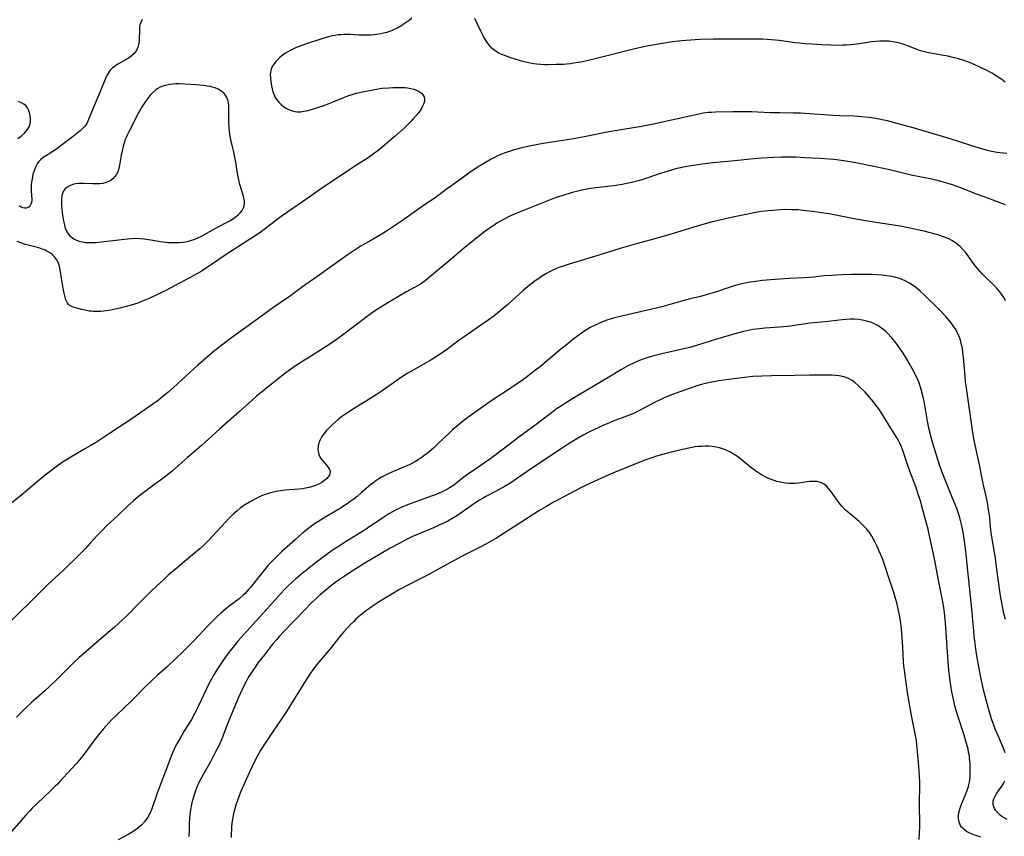
# Model space of a CAD drawing. Units: inches. Extents: x 2033131 to 2038162, y 242414 to 247869.
# Drawn here: x 2034520 to 2034718, y 243694 to 243858 of the extents above; entities that cross this region are included whole.
import ezdxf

# ---------------------------------------------------------------- set-up
doc = ezdxf.new("R2010")
doc.units = ezdxf.units.IN
doc.header["$MEASUREMENT"] = 0
doc.layers.add('c_30_T12S_R18E', color=235, linetype='Continuous')

msp = doc.modelspace()

# ---------------------------------------------------------------- linework, layer by layer
at = {"layer": 'c_30_T12S_R18E'}
for points in [[(2034598.39, 243858.35, 984), (2034597.85, 243857.92, 984), (2034597.1, 243857.36, 984), (2034596.29, 243856.83, 984), (2034595.44, 243856.36, 984), (2034594.88, 243856.09, 984), (2034594.3, 243855.85, 984), (2034593.84, 243855.67, 984), (2034593.37, 243855.52, 984), (2034592.75, 243855.36, 984), (2034592.12, 243855.22, 984), (2034591.38, 243855.09, 984), (2034590.83, 243855.03, 984), (2034590.18, 243854.98, 984), (2034589.53, 243854.95, 984), (2034588.88, 243854.94, 984), (2034587.77, 243854.99, 984), (2034585.93, 243855.09, 984), (2034585.37, 243855.1, 984), (2034584.75, 243855.09, 984), (2034584.12, 243855.05, 984), (2034583.6, 243855, 984), (2034583.02, 243854.92, 984), (2034582.44, 243854.81, 984), (2034581.69, 243854.64, 984), (2034580.91, 243854.42, 984), (2034580.13, 243854.18, 984), (2034577.24, 243853.24, 984), (2034576.28, 243852.91, 984), (2034575.01, 243852.4, 984), (2034574.48, 243852.16, 984), (2034573.96, 243851.9, 984), (2034573.45, 243851.62, 984), (2034573, 243851.34, 984), (2034572.34, 243850.86, 984), (2034571.89, 243850.48, 984), (2034571.47, 243850.07, 984), (2034571.06, 243849.64, 984), (2034570.7, 243849.18, 984), (2034570.35, 243848.64, 984), (2034570.17, 243848.26, 984), (2034570.04, 243847.86, 984), (2034569.96, 243847.46, 984), (2034569.94, 243847.04, 984), (2034569.97, 243846.38, 984), (2034570.05, 243845.71, 984), (2034570.21, 243844.78, 984), (2034570.33, 243844.18, 984), (2034570.48, 243843.58, 984), (2034570.63, 243843.13, 984), (2034570.95, 243842.42, 984), (2034571.25, 243841.97, 984), (2034571.67, 243841.46, 984), (2034572.15, 243840.99, 984), (2034572.61, 243840.61, 984), (2034573.1, 243840.27, 984), (2034573.62, 243840, 984), (2034573.93, 243839.87, 984), (2034574.59, 243839.68, 984), (2034575.29, 243839.58, 984), (2034576.01, 243839.57, 984), (2034576.37, 243839.6, 984), (2034576.78, 243839.65, 984), (2034577.56, 243839.82, 984), (2034578.83, 243840.19, 984), (2034580.56, 243840.77, 984), (2034582.28, 243841.41, 984), (2034584.9, 243842.49, 984), (2034585.56, 243842.74, 984), (2034586.65, 243843.09, 984), (2034587.26, 243843.27, 984), (2034587.89, 243843.43, 984), (2034589.19, 243843.73, 984), (2034590.96, 243844.07, 984), (2034592.41, 243844.28, 984), (2034593.77, 243844.4, 984), (2034594.62, 243844.45, 984), (2034595.38, 243844.47, 984), (2034596.24, 243844.46, 984), (2034597.07, 243844.41, 984), (2034597.53, 243844.36, 984), (2034598.2, 243844.24, 984), (2034598.8, 243844.09, 984), (2034599.35, 243843.89, 984), (2034599.98, 243843.56, 984), (2034600.36, 243843.27, 984), (2034600.66, 243842.94, 984), (2034600.87, 243842.55, 984), (2034600.97, 243842.12, 984), (2034600.95, 243841.69, 984), (2034600.83, 243841.23, 984), (2034600.59, 243840.66, 984), (2034600.27, 243840.08, 984), (2034599.83, 243839.44, 984), (2034599.3, 243838.79, 984), (2034598.72, 243838.14, 984), (2034598.2, 243837.6, 984), (2034596.86, 243836.28, 984), (2034595.12, 243834.69, 984), (2034593.42, 243833.22, 984), (2034591.89, 243831.97, 984), (2034590.66, 243831.04, 984), (2034589.63, 243830.32, 984), (2034586.96, 243828.61, 984), (2034585.48, 243827.63, 984), (2034580.95, 243824.59, 984), (2034576.41, 243821.47, 984), (2034572.17, 243818.48, 984), (2034569.85, 243816.75, 984), (2034568.11, 243815.43, 984), (2034567.21, 243814.8, 984), (2034564.47, 243813.08, 984), (2034562.01, 243811.49, 984), (2034560.86, 243810.73, 984), (2034558.34, 243808.96, 984), (2034557.14, 243808.17, 984), (2034556.02, 243807.46, 984), (2034555.33, 243807.05, 984), (2034553.72, 243806.17, 984), (2034548.92, 243803.62, 984), (2034547.42, 243802.88, 984), (2034545.71, 243802.09, 984), (2034544.05, 243801.39, 984), (2034543.29, 243801.1, 984), (2034542.66, 243800.89, 984), (2034541.26, 243800.46, 984), (2034539.67, 243800.05, 984), (2034538.76, 243799.84, 984), (2034537.84, 243799.66, 984), (2034537.31, 243799.57, 984), (2034536.48, 243799.47, 984), (2034535.87, 243799.42, 984), (2034535.27, 243799.4, 984), (2034534.42, 243799.41, 984), (2034533.95, 243799.44, 984), (2034533.49, 243799.5, 984), (2034532.74, 243799.65, 984), (2034532.02, 243799.83, 984), (2034530.4, 243800.3, 984), (2034529.88, 243800.5, 984), (2034529.46, 243800.76, 984), (2034529.15, 243801.09, 984), (2034528.83, 243801.75, 984), (2034528.68, 243802.28, 984), (2034528.37, 243803.68, 984), (2034528.13, 243804.89, 984), (2034527.93, 243806.13, 984), (2034527.76, 243807.44, 984), (2034527.65, 243808.09, 984), (2034527.5, 243808.71, 984), (2034527.35, 243809.13, 984), (2034527.01, 243809.81, 984), (2034526.57, 243810.41, 984), (2034526.03, 243810.92, 984), (2034525.4, 243811.35, 984), (2034525.02, 243811.56, 984), (2034524.69, 243811.71, 984), (2034524.05, 243811.96, 984), (2034523.39, 243812.17, 984), (2034520.72, 243812.88, 984), (2034519.95, 243813.13, 984), (2034519.06, 243813.5, 984)], [(2034544.16, 243858.09, 986), (2034543.88, 243857.49, 986), (2034543.73, 243857.02, 986), (2034543.65, 243856.52, 986), (2034543.61, 243855.76, 986), (2034543.6, 243854.23, 986), (2034543.56, 243853.67, 986), (2034543.47, 243853.1, 986), (2034543.34, 243852.56, 986), (2034543.05, 243851.91, 986), (2034542.78, 243851.51, 986), (2034542.57, 243851.27, 986), (2034542.02, 243850.78, 986), (2034541.64, 243850.5, 986), (2034540.78, 243849.96, 986), (2034539.42, 243849.19, 986), (2034538.86, 243848.86, 986), (2034538.52, 243848.62, 986), (2034538.19, 243848.36, 986), (2034537.77, 243847.92, 986), (2034537.49, 243847.55, 986), (2034537.25, 243847.16, 986), (2034536.94, 243846.56, 986), (2034536.66, 243845.92, 986), (2034535.48, 243842.97, 986), (2034534.12, 243839.82, 986), (2034533.27, 243837.7, 986), (2034532.96, 243837.1, 986), (2034532.51, 243836.52, 986), (2034532.12, 243836.12, 986), (2034531.69, 243835.73, 986), (2034530.01, 243834.36, 986), (2034528.45, 243833.16, 986), (2034527.3, 243832.31, 986), (2034526.52, 243831.77, 986), (2034524.8, 243830.7, 986), (2034524.28, 243830.35, 986), (2034523.81, 243829.96, 986), (2034523.39, 243829.54, 986), (2034523.13, 243829.21, 986), (2034522.77, 243828.58, 986), (2034522.49, 243827.89, 986), (2034522.21, 243826.93, 986), (2034522.11, 243826.48, 986), (2034521.97, 243825.75, 986), (2034521.88, 243825.02, 986), (2034521.84, 243824.58, 986), (2034521.83, 243824.15, 986), (2034521.84, 243823.73, 986), (2034521.95, 243822.57, 986), (2034521.98, 243822.12, 986), (2034521.98, 243821.7, 986), (2034521.93, 243821.35, 986), (2034521.81, 243820.98, 986), (2034521.65, 243820.7, 986), (2034521.43, 243820.47, 986), (2034521.15, 243820.3, 986), (2034520.83, 243820.21, 986), (2034520.52, 243820.19, 986), (2034520.18, 243820.24, 986), (2034519.85, 243820.36, 986), (2034519.46, 243820.62, 986)], [(2034717.73, 243845.5, 984), (2034717.09, 243846.02, 984), (2034716.54, 243846.4, 984), (2034715.97, 243846.77, 984), (2034715.11, 243847.3, 984), (2034714.12, 243847.84, 984), (2034712.83, 243848.48, 984), (2034711.4, 243849.12, 984), (2034710.71, 243849.4, 984), (2034709.64, 243849.8, 984), (2034708.37, 243850.2, 984), (2034706.97, 243850.56, 984), (2034706.24, 243850.72, 984), (2034705.34, 243850.89, 984), (2034702.79, 243851.31, 984), (2034702.32, 243851.41, 984), (2034701.51, 243851.61, 984), (2034700.76, 243851.82, 984), (2034700.03, 243852.07, 984), (2034698.14, 243852.83, 984), (2034697.47, 243853.07, 984), (2034696.79, 243853.29, 984), (2034696.26, 243853.43, 984), (2034695.21, 243853.63, 984), (2034694.33, 243853.73, 984), (2034693.45, 243853.76, 984), (2034692.53, 243853.74, 984), (2034691.71, 243853.69, 984), (2034690.89, 243853.6, 984), (2034687.94, 243853.18, 984), (2034686.7, 243853.04, 984), (2034685.83, 243852.97, 984), (2034685.13, 243852.93, 984), (2034683.74, 243852.91, 984), (2034682.73, 243852.93, 984), (2034680.85, 243853.01, 984), (2034678.94, 243853.12, 984), (2034677.41, 243853.24, 984), (2034676.46, 243853.32, 984), (2034675.47, 243853.44, 984), (2034673.23, 243853.78, 984), (2034672.33, 243853.9, 984), (2034670.77, 243854.04, 984), (2034669.04, 243854.13, 984), (2034666.48, 243854.19, 984), (2034660.41, 243854.19, 984), (2034659.12, 243854.16, 984), (2034656.33, 243854.07, 984), (2034654.49, 243853.98, 984), (2034652.67, 243853.82, 984), (2034650.87, 243853.6, 984), (2034648.42, 243853.24, 984), (2034646.02, 243852.8, 984), (2034644.76, 243852.54, 984), (2034642.98, 243852.13, 984), (2034637.68, 243850.78, 984), (2034634.49, 243850.01, 984), (2034632.74, 243849.63, 984), (2034631.5, 243849.39, 984), (2034630.92, 243849.3, 984), (2034630.35, 243849.22, 984), (2034629.52, 243849.13, 984), (2034628.92, 243849.09, 984), (2034627.37, 243849.03, 984), (2034625.83, 243849.01, 984), (2034625.19, 243849.02, 984), (2034624.38, 243849.07, 984), (2034623.47, 243849.15, 984), (2034622.94, 243849.22, 984), (2034621.9, 243849.4, 984), (2034620.75, 243849.66, 984), (2034620.1, 243849.84, 984), (2034618.35, 243850.38, 984), (2034617.23, 243850.78, 984), (2034616.55, 243851.05, 984), (2034615.91, 243851.36, 984), (2034615.59, 243851.54, 984), (2034615.11, 243851.86, 984), (2034614.57, 243852.31, 984), (2034614.09, 243852.83, 984), (2034613.66, 243853.4, 984), (2034613.36, 243853.84, 984), (2034612.86, 243854.67, 984), (2034612.2, 243855.9, 984), (2034611.07, 243858.3, 984)], [(2034519.2, 243834.16, 986), (2034519.85, 243834.65, 986), (2034520.52, 243835.26, 986), (2034521.06, 243835.91, 986), (2034521.42, 243836.51, 986), (2034521.56, 243836.86, 986), (2034521.7, 243837.51, 986), (2034521.73, 243838.14, 986), (2034521.66, 243838.77, 986), (2034521.58, 243839.16, 986), (2034521.47, 243839.55, 986), (2034521.32, 243839.92, 986), (2034521.1, 243840.36, 986), (2034520.82, 243840.74, 986), (2034520.4, 243841.1, 986), (2034519.91, 243841.38, 986), (2034519.29, 243841.6, 986)], [(2034718.08, 243831.18, 982), (2034717.46, 243831.22, 982), (2034716.72, 243831.3, 982), (2034716.14, 243831.38, 982), (2034715.03, 243831.59, 982), (2034714.49, 243831.71, 982), (2034713.25, 243832.04, 982), (2034711.91, 243832.44, 982), (2034708.81, 243833.46, 982), (2034706.47, 243834.18, 982), (2034699.25, 243836.31, 982), (2034695.79, 243837.26, 982), (2034694.08, 243837.71, 982), (2034693.38, 243837.88, 982), (2034692.43, 243838.07, 982), (2034691.78, 243838.19, 982), (2034690.39, 243838.4, 982), (2034688.86, 243838.56, 982), (2034687.41, 243838.65, 982), (2034684.42, 243838.76, 982), (2034683.19, 243838.83, 982), (2034677.48, 243839.21, 982), (2034676.57, 243839.25, 982), (2034675.15, 243839.3, 982), (2034672.36, 243839.33, 982), (2034670.47, 243839.36, 982), (2034666.81, 243839.52, 982), (2034665.28, 243839.57, 982), (2034663.88, 243839.58, 982), (2034662.96, 243839.58, 982), (2034659.47, 243839.48, 982), (2034658.74, 243839.44, 982), (2034658.01, 243839.39, 982), (2034656.99, 243839.26, 982), (2034655.85, 243839.04, 982), (2034650.65, 243837.86, 982), (2034646.68, 243836.99, 982), (2034645.38, 243836.72, 982), (2034644.2, 243836.51, 982), (2034639.72, 243835.79, 982), (2034638.05, 243835.5, 982), (2034633.4, 243834.58, 982), (2034631.36, 243834.21, 982), (2034629.68, 243833.94, 982), (2034625.29, 243833.26, 982), (2034624.41, 243833.11, 982), (2034622.77, 243832.8, 982), (2034621.4, 243832.51, 982), (2034620.56, 243832.31, 982), (2034618.97, 243831.88, 982), (2034617.82, 243831.52, 982), (2034617.2, 243831.3, 982), (2034616.46, 243831.01, 982), (2034615.52, 243830.6, 982), (2034615.08, 243830.39, 982), (2034614.38, 243830.02, 982), (2034613.23, 243829.35, 982), (2034611.39, 243828.19, 982), (2034609.91, 243827.19, 982), (2034608.82, 243826.43, 982), (2034605.08, 243823.7, 982), (2034603.37, 243822.48, 982), (2034600.48, 243820.49, 982), (2034596.37, 243817.58, 982), (2034594.96, 243816.6, 982), (2034593.34, 243815.54, 982), (2034591.94, 243814.68, 982), (2034590.66, 243813.95, 982), (2034589.13, 243813.1, 982), (2034588.04, 243812.46, 982), (2034586.8, 243811.66, 982), (2034585.44, 243810.74, 982), (2034584.49, 243810.07, 982), (2034579.34, 243806.34, 982), (2034576.45, 243804.33, 982), (2034574.01, 243802.58, 982), (2034570.48, 243800.13, 982), (2034567.44, 243797.96, 982), (2034562.18, 243794.12, 982), (2034560.74, 243793.05, 982), (2034558.81, 243791.53, 982), (2034557.79, 243790.7, 982), (2034556.75, 243789.81, 982), (2034555.45, 243788.66, 982), (2034550.47, 243784.11, 982), (2034549.37, 243783.14, 982), (2034548.34, 243782.28, 982), (2034547.78, 243781.83, 982), (2034547.21, 243781.39, 982), (2034546.33, 243780.74, 982), (2034541.73, 243777.56, 982), (2034540.39, 243776.66, 982), (2034537.84, 243774.99, 982), (2034534.97, 243773.16, 982), (2034533.69, 243772.36, 982), (2034532.79, 243771.83, 982), (2034529.83, 243770.13, 982), (2034528.5, 243769.32, 982), (2034527.81, 243768.87, 982), (2034527.13, 243768.4, 982), (2034525.79, 243767.4, 982), (2034524.33, 243766.21, 982), (2034521.33, 243763.66, 982), (2034519.96, 243762.54, 982), (2034517.2, 243760.35, 982)], [(2034717.8, 243820.82, 980), (2034716.05, 243821.55, 980), (2034714.47, 243822.14, 980), (2034712.23, 243822.93, 980), (2034708.61, 243824.33, 980), (2034707.17, 243824.84, 980), (2034705.38, 243825.39, 980), (2034704.1, 243825.74, 980), (2034703.01, 243825.99, 980), (2034698.88, 243826.8, 980), (2034694.2, 243827.92, 980), (2034691.69, 243828.46, 980), (2034687.4, 243829.36, 980), (2034685.3, 243829.72, 980), (2034684.39, 243829.85, 980), (2034683.32, 243829.97, 980), (2034682.39, 243830.05, 980), (2034680.54, 243830.17, 980), (2034677.49, 243830.33, 980), (2034675.68, 243830.41, 980), (2034674.34, 243830.43, 980), (2034672.76, 243830.43, 980), (2034671.21, 243830.38, 980), (2034668.73, 243830.21, 980), (2034666.56, 243830.01, 980), (2034663.4, 243829.68, 980), (2034660.41, 243829.42, 980), (2034658.98, 243829.28, 980), (2034656.8, 243829.02, 980), (2034655.05, 243828.77, 980), (2034653.75, 243828.55, 980), (2034652.1, 243828.22, 980), (2034651.47, 243828.07, 980), (2034650.62, 243827.84, 980), (2034649.28, 243827.43, 980), (2034648.19, 243827.07, 980), (2034646.27, 243826.4, 980), (2034644.68, 243825.89, 980), (2034643.65, 243825.6, 980), (2034642.36, 243825.29, 980), (2034640.73, 243824.96, 980), (2034639.88, 243824.82, 980), (2034639.02, 243824.7, 980), (2034635.43, 243824.26, 980), (2034633.96, 243824.04, 980), (2034632.58, 243823.78, 980), (2034631.81, 243823.61, 980), (2034630.44, 243823.27, 980), (2034628.76, 243822.75, 980), (2034627.42, 243822.29, 980), (2034626.59, 243821.98, 980), (2034620.18, 243819.42, 980), (2034619.36, 243819.08, 980), (2034618.03, 243818.49, 980), (2034617.12, 243818.03, 980), (2034616.59, 243817.75, 980), (2034615.54, 243817.14, 980), (2034614.9, 243816.72, 980), (2034614.26, 243816.29, 980), (2034612.78, 243815.19, 980), (2034609.18, 243812.37, 980), (2034608.18, 243811.54, 980), (2034606.33, 243809.95, 980), (2034602, 243806.29, 980), (2034601.1, 243805.59, 980), (2034600.62, 243805.24, 980), (2034600.14, 243804.91, 980), (2034599.7, 243804.65, 980), (2034597.18, 243803.26, 980), (2034593.95, 243801.34, 980), (2034591.84, 243800.04, 980), (2034590.73, 243799.31, 980), (2034589.14, 243798.18, 980), (2034587.75, 243797.15, 980), (2034583.91, 243794.25, 980), (2034582.33, 243793.12, 980), (2034581.21, 243792.37, 980), (2034579.53, 243791.3, 980), (2034577.47, 243790.05, 980), (2034576.48, 243789.43, 980), (2034575.66, 243788.89, 980), (2034574.53, 243788.11, 980), (2034572.83, 243786.85, 980), (2034568.17, 243783.18, 980), (2034567.19, 243782.37, 980), (2034566.22, 243781.52, 980), (2034563.67, 243779.22, 980), (2034559.71, 243775.73, 980), (2034556.1, 243772.48, 980), (2034553.33, 243770.07, 980), (2034550.28, 243767.34, 980), (2034549.21, 243766.47, 980), (2034548.61, 243766.02, 980), (2034546.22, 243764.31, 980), (2034544.52, 243763.04, 980), (2034543.45, 243762.18, 980), (2034542.46, 243761.36, 980), (2034541.27, 243760.31, 980), (2034539.2, 243758.31, 980), (2034537.03, 243756.28, 980), (2034536.17, 243755.46, 980), (2034535.17, 243754.41, 980), (2034533.74, 243752.8, 980), (2034532.8, 243751.77, 980), (2034532.31, 243751.26, 980), (2034531.38, 243750.32, 980), (2034528.29, 243747.31, 980), (2034526.17, 243745.38, 980), (2034525.09, 243744.37, 980), (2034523.13, 243742.44, 980), (2034517.85, 243737.18, 980)], [(2034717.84, 243801.58, 978), (2034717.53, 243802.15, 978), (2034717.18, 243802.7, 978), (2034716.7, 243803.35, 978), (2034716.21, 243803.92, 978), (2034715.7, 243804.48, 978), (2034713.22, 243806.94, 978), (2034712.29, 243807.96, 978), (2034711.85, 243808.48, 978), (2034711.4, 243809.05, 978), (2034710.09, 243810.87, 978), (2034709.7, 243811.38, 978), (2034709.28, 243811.88, 978), (2034708.71, 243812.47, 978), (2034708.05, 243813.03, 978), (2034707.56, 243813.37, 978), (2034707.04, 243813.68, 978), (2034706.58, 243813.92, 978), (2034706.1, 243814.14, 978), (2034705.33, 243814.44, 978), (2034704.19, 243814.81, 978), (2034703.41, 243815.03, 978), (2034701.44, 243815.53, 978), (2034700.12, 243815.85, 978), (2034698.92, 243816.12, 978), (2034697.05, 243816.49, 978), (2034695.76, 243816.71, 978), (2034691.36, 243817.34, 978), (2034689.74, 243817.61, 978), (2034687.7, 243817.99, 978), (2034684.4, 243818.65, 978), (2034682.27, 243819.03, 978), (2034680.84, 243819.25, 978), (2034679.02, 243819.5, 978), (2034677.71, 243819.66, 978), (2034676.08, 243819.81, 978), (2034674.8, 243819.87, 978), (2034673.61, 243819.88, 978), (2034672.41, 243819.84, 978), (2034671.04, 243819.74, 978), (2034670.12, 243819.65, 978), (2034668.79, 243819.48, 978), (2034667.54, 243819.28, 978), (2034665.69, 243818.93, 978), (2034662.3, 243818.22, 978), (2034660.68, 243817.86, 978), (2034659.15, 243817.49, 978), (2034657.43, 243817.03, 978), (2034655.13, 243816.35, 978), (2034651.64, 243815.26, 978), (2034649.82, 243814.72, 978), (2034647.77, 243814.14, 978), (2034643.8, 243813.09, 978), (2034641.93, 243812.57, 978), (2034640.51, 243812.13, 978), (2034636.91, 243810.97, 978), (2034635.18, 243810.44, 978), (2034630.26, 243809, 978), (2034628.87, 243808.55, 978), (2034628.18, 243808.3, 978), (2034627.51, 243808.03, 978), (2034626.81, 243807.71, 978), (2034626.12, 243807.37, 978), (2034625.49, 243807.02, 978), (2034624.52, 243806.43, 978), (2034623.96, 243806.06, 978), (2034623.25, 243805.55, 978), (2034622.02, 243804.61, 978), (2034620.91, 243803.67, 978), (2034617.76, 243800.84, 978), (2034616.13, 243799.47, 978), (2034614.88, 243798.48, 978), (2034613.8, 243797.67, 978), (2034612.69, 243796.89, 978), (2034609.13, 243794.44, 978), (2034607.96, 243793.62, 978), (2034605.67, 243791.92, 978), (2034604.8, 243791.3, 978), (2034603.34, 243790.32, 978), (2034602.09, 243789.55, 978), (2034598.19, 243787.34, 978), (2034597.49, 243786.91, 978), (2034596.34, 243786.19, 978), (2034594.7, 243785.07, 978), (2034592.42, 243783.43, 978), (2034591.22, 243782.62, 978), (2034589.98, 243781.84, 978), (2034587.23, 243780.19, 978), (2034586.08, 243779.46, 978), (2034585.52, 243779.08, 978), (2034584.29, 243778.21, 978), (2034583.67, 243777.73, 978), (2034583.01, 243777.18, 978), (2034582.38, 243776.61, 978), (2034581.8, 243776.04, 978), (2034581.26, 243775.46, 978), (2034580.77, 243774.86, 978), (2034580.34, 243774.24, 978), (2034579.98, 243773.61, 978), (2034579.83, 243773.27, 978), (2034579.72, 243772.97, 978), (2034579.58, 243772.41, 978), (2034579.52, 243771.81, 978), (2034579.56, 243771.23, 978), (2034579.7, 243770.65, 978), (2034579.92, 243770.18, 978), (2034580.11, 243769.87, 978), (2034580.37, 243769.52, 978), (2034581.32, 243768.43, 978), (2034581.62, 243768.04, 978), (2034581.85, 243767.64, 978), (2034581.97, 243767.22, 978), (2034581.94, 243766.8, 978), (2034581.83, 243766.51, 978), (2034581.62, 243766.17, 978), (2034581.29, 243765.8, 978), (2034580.88, 243765.43, 978), (2034580.34, 243765.04, 978), (2034579.73, 243764.69, 978), (2034579.07, 243764.4, 978), (2034578.43, 243764.19, 978), (2034577.75, 243764.01, 978), (2034577.05, 243763.86, 978), (2034576.49, 243763.77, 978), (2034575.72, 243763.68, 978), (2034572.94, 243763.46, 978), (2034572, 243763.36, 978), (2034571.07, 243763.21, 978), (2034570.59, 243763.11, 978), (2034569.98, 243762.95, 978), (2034569.38, 243762.76, 978), (2034568.9, 243762.59, 978), (2034568.2, 243762.32, 978), (2034567.51, 243762.02, 978), (2034566.85, 243761.69, 978), (2034565.77, 243761.1, 978), (2034564.99, 243760.61, 978), (2034564.58, 243760.34, 978), (2034563.91, 243759.85, 978), (2034563.26, 243759.33, 978), (2034562.58, 243758.72, 978), (2034561.72, 243757.89, 978), (2034560.85, 243756.98, 978), (2034558.39, 243754.32, 978), (2034557.37, 243753.25, 978), (2034556.5, 243752.38, 978), (2034555.85, 243751.77, 978), (2034554.72, 243750.79, 978), (2034552.69, 243749.13, 978), (2034551.19, 243747.87, 978), (2034549.44, 243746.36, 978), (2034548.46, 243745.48, 978), (2034547.11, 243744.24, 978), (2034545.94, 243743.12, 978), (2034543.42, 243740.62, 978), (2034541, 243738.17, 978), (2034540.2, 243737.38, 978), (2034539.38, 243736.61, 978), (2034538.64, 243735.94, 978), (2034537.37, 243734.84, 978), (2034534.92, 243732.79, 978), (2034533.38, 243731.46, 978), (2034531.46, 243729.77, 978), (2034530.6, 243728.97, 978), (2034529.69, 243728.1, 978), (2034526.82, 243725.22, 978), (2034525.68, 243724.12, 978), (2034524.53, 243723.06, 978), (2034521.9, 243720.77, 978), (2034520.73, 243719.67, 978), (2034519.81, 243718.76, 978), (2034518.89, 243717.82, 978)], [(2034717.81, 243737.47, 976), (2034717.52, 243738.67, 976), (2034717.14, 243740.48, 976), (2034716.89, 243741.82, 976), (2034716.67, 243743.17, 976), (2034716.4, 243745.09, 976), (2034715.98, 243748.51, 976), (2034715.8, 243749.83, 976), (2034714.97, 243754.93, 976), (2034714.82, 243756.19, 976), (2034714.58, 243758.49, 976), (2034714.37, 243759.92, 976), (2034714.25, 243760.63, 976), (2034714, 243761.96, 976), (2034713.37, 243764.82, 976), (2034712.53, 243768.94, 976), (2034711.64, 243772.83, 976), (2034711.38, 243774.21, 976), (2034711.24, 243775.05, 976), (2034709.89, 243784.48, 976), (2034709.8, 243785.23, 976), (2034709.7, 243786.32, 976), (2034709.41, 243790.12, 976), (2034709.28, 243791.18, 976), (2034709.15, 243792, 976), (2034709, 243792.71, 976), (2034708.83, 243793.4, 976), (2034708.62, 243794.05, 976), (2034708.46, 243794.48, 976), (2034708.25, 243794.98, 976), (2034708, 243795.46, 976), (2034707.75, 243795.9, 976), (2034707.47, 243796.34, 976), (2034706.9, 243797.12, 976), (2034706.56, 243797.55, 976), (2034705.82, 243798.41, 976), (2034704.77, 243799.51, 976), (2034701.36, 243802.86, 976), (2034700.59, 243803.58, 976), (2034699.73, 243804.31, 976), (2034699.25, 243804.66, 976), (2034698.53, 243805.13, 976), (2034697.81, 243805.52, 976), (2034697.06, 243805.84, 976), (2034696.53, 243806.03, 976), (2034696.03, 243806.18, 976), (2034695.32, 243806.35, 976), (2034694.59, 243806.48, 976), (2034693.86, 243806.59, 976), (2034692.97, 243806.69, 976), (2034692.02, 243806.76, 976), (2034691.07, 243806.82, 976), (2034689.81, 243806.85, 976), (2034688.06, 243806.86, 976), (2034686.83, 243806.84, 976), (2034685.05, 243806.79, 976), (2034683.83, 243806.73, 976), (2034682.87, 243806.66, 976), (2034681.45, 243806.54, 976), (2034679.17, 243806.29, 976), (2034678.39, 243806.22, 976), (2034677.3, 243806.16, 976), (2034674.34, 243806.03, 976), (2034670.57, 243805.78, 976), (2034668.93, 243805.64, 976), (2034667.99, 243805.53, 976), (2034667.06, 243805.4, 976), (2034666.44, 243805.3, 976), (2034665.03, 243805.02, 976), (2034664.01, 243804.77, 976), (2034663.48, 243804.62, 976), (2034662.25, 243804.24, 976), (2034659.68, 243803.36, 976), (2034657.91, 243802.8, 976), (2034656.48, 243802.42, 976), (2034654.43, 243801.92, 976), (2034652.95, 243801.54, 976), (2034648.68, 243800.34, 976), (2034646.69, 243799.85, 976), (2034640.08, 243798.35, 976), (2034639.43, 243798.18, 976), (2034638.52, 243797.93, 976), (2034637.62, 243797.64, 976), (2034636.74, 243797.31, 976), (2034636.04, 243797.02, 976), (2034635.16, 243796.62, 976), (2034634.31, 243796.17, 976), (2034633.54, 243795.71, 976), (2034633.03, 243795.38, 976), (2034631.98, 243794.63, 976), (2034630.83, 243793.77, 976), (2034629.77, 243792.93, 976), (2034628.4, 243791.82, 976), (2034624.3, 243788.37, 976), (2034623.12, 243787.44, 976), (2034621.4, 243786.14, 976), (2034620.19, 243785.26, 976), (2034619.1, 243784.5, 976), (2034617.81, 243783.64, 976), (2034615.34, 243782.07, 976), (2034613.63, 243780.92, 976), (2034610.14, 243778.43, 976), (2034608.95, 243777.54, 976), (2034607.72, 243776.57, 976), (2034606.59, 243775.6, 976), (2034605.91, 243774.97, 976), (2034603.73, 243772.84, 976), (2034602.76, 243771.95, 976), (2034601.55, 243770.91, 976), (2034600.92, 243770.42, 976), (2034600.53, 243770.13, 976), (2034599.68, 243769.57, 976), (2034599.14, 243769.25, 976), (2034598, 243768.65, 976), (2034597.31, 243768.32, 976), (2034596.61, 243768.02, 976), (2034594.52, 243767.15, 976), (2034593.66, 243766.78, 976), (2034592.97, 243766.45, 976), (2034592.3, 243766.1, 976), (2034591.77, 243765.78, 976), (2034591.17, 243765.36, 976), (2034590.58, 243764.91, 976), (2034590.12, 243764.52, 976), (2034588.32, 243762.98, 976), (2034587.4, 243762.21, 976), (2034586.8, 243761.75, 976), (2034585.69, 243760.94, 976), (2034584.58, 243760.19, 976), (2034583.88, 243759.75, 976), (2034581.15, 243758.13, 976), (2034579.48, 243757.09, 976), (2034578.87, 243756.69, 976), (2034577.73, 243755.87, 976), (2034576.49, 243754.9, 976), (2034574.99, 243753.59, 976), (2034572.22, 243751.06, 976), (2034571.18, 243750.08, 976), (2034570.35, 243749.23, 976), (2034569.55, 243748.37, 976), (2034568.5, 243747.15, 976), (2034567.63, 243746.08, 976), (2034565.89, 243743.87, 976), (2034565.51, 243743.42, 976), (2034564.87, 243742.73, 976), (2034564.48, 243742.36, 976), (2034563.68, 243741.65, 976), (2034561.42, 243739.93, 976), (2034560.4, 243739.09, 976), (2034559.91, 243738.65, 976), (2034559.29, 243738.07, 976), (2034557.41, 243736.2, 976), (2034554.62, 243733.28, 976), (2034552.36, 243731, 976), (2034550.96, 243729.62, 976), (2034549.29, 243728.05, 976), (2034547.18, 243726.19, 976), (2034545.92, 243725.04, 976), (2034544.72, 243723.86, 976), (2034543.12, 243722.22, 976), (2034541.74, 243720.84, 976), (2034540.79, 243719.91, 976), (2034538.65, 243717.91, 976), (2034538.09, 243717.36, 976), (2034537.54, 243716.79, 976), (2034536.86, 243716.06, 976), (2034536.32, 243715.44, 976), (2034535.37, 243714.28, 976), (2034534.43, 243713.06, 976), (2034532.43, 243710.32, 976), (2034531.58, 243709.26, 976), (2034530.89, 243708.47, 976), (2034529.08, 243706.52, 976), (2034527.64, 243704.91, 976), (2034527.12, 243704.35, 976), (2034526.64, 243703.87, 976), (2034525.77, 243703.02, 976), (2034523.06, 243700.51, 976), (2034522.07, 243699.52, 976), (2034521.58, 243699, 976), (2034520.77, 243698.12, 976), (2034517.33, 243694.25, 976)], [(2034717.78, 243710.7, 974), (2034717.36, 243711.74, 974), (2034716.39, 243713.94, 974), (2034715.76, 243715.45, 974), (2034715.47, 243716.22, 974), (2034715.03, 243717.52, 974), (2034714.43, 243719.58, 974), (2034713.49, 243723.08, 974), (2034713.11, 243724.59, 974), (2034712.84, 243725.79, 974), (2034712.52, 243727.55, 974), (2034712, 243730.58, 974), (2034711.85, 243731.56, 974), (2034711.63, 243733.17, 974), (2034711.52, 243734.15, 974), (2034711.43, 243735.17, 974), (2034711.27, 243737.19, 974), (2034711.11, 243738.94, 974), (2034710.56, 243744.09, 974), (2034710.12, 243748.54, 974), (2034709.89, 243750.63, 974), (2034709.63, 243752.73, 974), (2034709.37, 243754.6, 974), (2034709.11, 243756.01, 974), (2034708.93, 243756.82, 974), (2034708.72, 243757.62, 974), (2034708.49, 243758.4, 974), (2034708.01, 243759.77, 974), (2034707.18, 243761.88, 974), (2034705.53, 243765.91, 974), (2034705.02, 243767.24, 974), (2034704.57, 243768.58, 974), (2034703.29, 243772.68, 974), (2034702.82, 243774.32, 974), (2034702.65, 243774.97, 974), (2034702.42, 243775.97, 974), (2034702.17, 243777.34, 974), (2034701.77, 243779.79, 974), (2034701.47, 243781.31, 974), (2034701.28, 243782.19, 974), (2034700.88, 243783.75, 974), (2034700.67, 243784.41, 974), (2034700.44, 243785.06, 974), (2034700.26, 243785.53, 974), (2034700.05, 243785.99, 974), (2034699.75, 243786.61, 974), (2034699.43, 243787.23, 974), (2034698.46, 243788.99, 974), (2034697.99, 243789.8, 974), (2034697.56, 243790.52, 974), (2034697.11, 243791.22, 974), (2034696.44, 243792.19, 974), (2034696.01, 243792.78, 974), (2034695.57, 243793.35, 974), (2034694.88, 243794.2, 974), (2034694.18, 243794.97, 974), (2034693.69, 243795.44, 974), (2034693.17, 243795.87, 974), (2034692.61, 243796.28, 974), (2034692.15, 243796.56, 974), (2034691.68, 243796.82, 974), (2034691.19, 243797.04, 974), (2034690.69, 243797.24, 974), (2034690.34, 243797.35, 974), (2034689.84, 243797.49, 974), (2034689.08, 243797.66, 974), (2034688.31, 243797.77, 974), (2034687.46, 243797.83, 974), (2034686.64, 243797.84, 974), (2034685.81, 243797.8, 974), (2034684.98, 243797.73, 974), (2034681.58, 243797.34, 974), (2034678.53, 243797.03, 974), (2034675.39, 243796.58, 974), (2034673.99, 243796.41, 974), (2034672.4, 243796.27, 974), (2034669.42, 243796.06, 974), (2034668.34, 243795.95, 974), (2034667.02, 243795.76, 974), (2034665.78, 243795.52, 974), (2034665.11, 243795.36, 974), (2034663.4, 243794.91, 974), (2034659.52, 243793.77, 974), (2034655.66, 243792.57, 974), (2034654.34, 243792.19, 974), (2034652.78, 243791.81, 974), (2034648.69, 243790.9, 974), (2034647.09, 243790.5, 974), (2034646.19, 243790.25, 974), (2034645.48, 243790.03, 974), (2034644.74, 243789.76, 974), (2034643.85, 243789.41, 974), (2034643.17, 243789.11, 974), (2034641.97, 243788.54, 974), (2034641.5, 243788.28, 974), (2034640.56, 243787.75, 974), (2034637.69, 243785.98, 974), (2034633.42, 243783.48, 974), (2034631.25, 243782.19, 974), (2034629.86, 243781.33, 974), (2034628.19, 243780.26, 974), (2034627.53, 243779.81, 974), (2034626.48, 243779.04, 974), (2034623.71, 243776.9, 974), (2034620.18, 243774.36, 974), (2034615.11, 243770.47, 974), (2034614.09, 243769.71, 974), (2034612.37, 243768.49, 974), (2034609.64, 243766.66, 974), (2034608.59, 243765.89, 974), (2034606.78, 243764.45, 974), (2034606.02, 243763.92, 974), (2034605.56, 243763.65, 974), (2034605.08, 243763.39, 974), (2034604.52, 243763.12, 974), (2034603.93, 243762.86, 974), (2034603.33, 243762.61, 974), (2034602.34, 243762.24, 974), (2034598.99, 243761.09, 974), (2034597.52, 243760.55, 974), (2034596.26, 243760.01, 974), (2034595.12, 243759.45, 974), (2034594.51, 243759.13, 974), (2034593.79, 243758.71, 974), (2034592.76, 243758.06, 974), (2034589.5, 243755.84, 974), (2034588.47, 243755.17, 974), (2034585.41, 243753.28, 974), (2034583.64, 243752.15, 974), (2034582.42, 243751.34, 974), (2034581.13, 243750.43, 974), (2034580.06, 243749.63, 974), (2034578.34, 243748.32, 974), (2034576.39, 243746.75, 974), (2034575.09, 243745.66, 974), (2034574.46, 243745.1, 974), (2034573.5, 243744.21, 974), (2034572.93, 243743.65, 974), (2034571.94, 243742.6, 974), (2034569.25, 243739.58, 974), (2034566.41, 243736.47, 974), (2034563.44, 243733.1, 974), (2034562.39, 243731.84, 974), (2034561.79, 243731.09, 974), (2034560.95, 243729.95, 974), (2034560.4, 243729.17, 974), (2034559.72, 243728.14, 974), (2034559.23, 243727.37, 974), (2034558.48, 243726.13, 974), (2034558.12, 243725.5, 974), (2034557.61, 243724.55, 974), (2034557.09, 243723.53, 974), (2034556.42, 243722.12, 974), (2034555.47, 243720.01, 974), (2034555.12, 243719.3, 974), (2034554.79, 243718.66, 974), (2034554.08, 243717.4, 974), (2034552.7, 243715.17, 974), (2034551.86, 243713.76, 974), (2034551.15, 243712.5, 974), (2034550.83, 243711.87, 974), (2034550.32, 243710.77, 974), (2034549.93, 243709.81, 974), (2034548.83, 243706.75, 974), (2034547.2, 243702.53, 974), (2034546.09, 243699.38, 974), (2034545.76, 243698.59, 974), (2034545.31, 243697.72, 974), (2034545.01, 243697.24, 974), (2034544.67, 243696.8, 974), (2034544.07, 243696.15, 974), (2034543.31, 243695.49, 974), (2034542.93, 243695.21, 974), (2034542.16, 243694.71, 974), (2034541.35, 243694.25, 974), (2034539.36, 243693.15, 974)], [(2034712.89, 243693.7, 972), (2034712.1, 243693.96, 972), (2034711.43, 243694.2, 972), (2034710.68, 243694.52, 972), (2034710.01, 243694.88, 972), (2034709.43, 243695.3, 972), (2034709, 243695.74, 972), (2034708.77, 243696.09, 972), (2034708.5, 243696.71, 972), (2034708.37, 243697.38, 972), (2034708.37, 243698.09, 972), (2034708.45, 243698.64, 972), (2034708.56, 243699.08, 972), (2034708.69, 243699.52, 972), (2034708.86, 243699.98, 972), (2034709.85, 243702.4, 972), (2034710.13, 243703.15, 972), (2034710.37, 243703.9, 972), (2034710.47, 243704.27, 972), (2034710.63, 243705.13, 972), (2034710.71, 243705.89, 972), (2034710.75, 243707.15, 972), (2034710.75, 243707.66, 972), (2034710.71, 243708.61, 972), (2034710.62, 243709.56, 972), (2034710.56, 243710.07, 972), (2034710.42, 243710.83, 972), (2034710.3, 243711.4, 972), (2034710.01, 243712.54, 972), (2034709.5, 243714.25, 972), (2034708.28, 243717.89, 972), (2034707.89, 243719.2, 972), (2034707.66, 243720.09, 972), (2034707.42, 243721.11, 972), (2034707.06, 243722.9, 972), (2034706.92, 243723.73, 972), (2034706.7, 243725.16, 972), (2034706.45, 243727.23, 972), (2034706.31, 243728.97, 972), (2034706.12, 243731.94, 972), (2034705.74, 243736.82, 972), (2034705.6, 243738.28, 972), (2034705.41, 243739.91, 972), (2034705.22, 243741.01, 972), (2034704.39, 243745.08, 972), (2034703.53, 243749.66, 972), (2034702.77, 243753.39, 972), (2034702.43, 243754.92, 972), (2034702.25, 243755.63, 972), (2034701.54, 243758.23, 972), (2034700.95, 243760.5, 972), (2034700.78, 243761.12, 972), (2034700.43, 243762.26, 972), (2034699.78, 243764.15, 972), (2034698.58, 243767.3, 972), (2034698.33, 243768.01, 972), (2034697.33, 243771.07, 972), (2034697.13, 243771.65, 972), (2034696.91, 243772.22, 972), (2034696.59, 243772.94, 972), (2034696.39, 243773.34, 972), (2034696.07, 243773.91, 972), (2034694.43, 243776.46, 972), (2034692.98, 243778.89, 972), (2034692.32, 243779.85, 972), (2034691.76, 243780.6, 972), (2034691.27, 243781.23, 972), (2034690.46, 243782.18, 972), (2034689.57, 243783.15, 972), (2034688.59, 243784.15, 972), (2034688.17, 243784.55, 972), (2034687.54, 243785.11, 972), (2034686.96, 243785.53, 972), (2034686.37, 243785.86, 972), (2034685.75, 243786.12, 972), (2034685.02, 243786.34, 972), (2034684.35, 243786.47, 972), (2034683.66, 243786.55, 972), (2034682.84, 243786.6, 972), (2034680.17, 243786.62, 972), (2034678.46, 243786.62, 972), (2034675.45, 243786.53, 972), (2034670.75, 243786.49, 972), (2034668.79, 243786.43, 972), (2034667.04, 243786.31, 972), (2034664.82, 243786.08, 972), (2034662.11, 243785.74, 972), (2034660.17, 243785.45, 972), (2034658.4, 243785.14, 972), (2034657.52, 243784.95, 972), (2034656.66, 243784.72, 972), (2034655.97, 243784.52, 972), (2034654.41, 243784.01, 972), (2034652.52, 243783.34, 972), (2034650.83, 243782.71, 972), (2034649.95, 243782.36, 972), (2034649.07, 243781.98, 972), (2034648.51, 243781.72, 972), (2034647.25, 243781.09, 972), (2034644.06, 243779.41, 972), (2034642.89, 243778.86, 972), (2034641.79, 243778.41, 972), (2034638.91, 243777.32, 972), (2034637.69, 243776.84, 972), (2034636.98, 243776.54, 972), (2034635.88, 243776.04, 972), (2034634.31, 243775.26, 972), (2034632.88, 243774.51, 972), (2034631.58, 243773.79, 972), (2034630.28, 243773.02, 972), (2034628.64, 243771.95, 972), (2034622.51, 243767.85, 972), (2034619.7, 243765.9, 972), (2034618.33, 243764.98, 972), (2034617.19, 243764.29, 972), (2034616.61, 243763.95, 972), (2034615.36, 243763.27, 972), (2034613.29, 243762.18, 972), (2034612.62, 243761.81, 972), (2034612.02, 243761.44, 972), (2034611.31, 243760.97, 972), (2034608.56, 243759.04, 972), (2034607.5, 243758.33, 972), (2034606.78, 243757.89, 972), (2034605.67, 243757.28, 972), (2034604.07, 243756.49, 972), (2034602.75, 243755.9, 972), (2034600.18, 243754.83, 972), (2034598.44, 243754.07, 972), (2034596.97, 243753.37, 972), (2034595.84, 243752.77, 972), (2034594.08, 243751.8, 972), (2034590.13, 243749.49, 972), (2034588.85, 243748.73, 972), (2034587.72, 243748.02, 972), (2034585.85, 243746.83, 972), (2034584.83, 243746.15, 972), (2034583.4, 243745.17, 972), (2034582.08, 243744.19, 972), (2034581.16, 243743.47, 972), (2034580.05, 243742.51, 972), (2034579.45, 243741.97, 972), (2034578.05, 243740.62, 972), (2034577.01, 243739.57, 972), (2034572.59, 243734.98, 972), (2034571.76, 243734.08, 972), (2034571.17, 243733.4, 972), (2034570.42, 243732.51, 972), (2034569.36, 243731.19, 972), (2034568.49, 243730.07, 972), (2034567.47, 243728.73, 972), (2034567.02, 243728.11, 972), (2034566.28, 243727.01, 972), (2034565.53, 243725.82, 972), (2034565.08, 243725.04, 972), (2034564.61, 243724.14, 972), (2034564.26, 243723.39, 972), (2034563.48, 243721.63, 972), (2034562.15, 243718.43, 972), (2034561.51, 243716.85, 972), (2034560.43, 243714.02, 972), (2034560.12, 243713.27, 972), (2034559.5, 243711.95, 972), (2034558.88, 243710.74, 972), (2034557.89, 243708.89, 972), (2034556.37, 243706.16, 972), (2034555.98, 243705.43, 972), (2034555.6, 243704.68, 972), (2034555.14, 243703.63, 972), (2034554.83, 243702.83, 972), (2034554.56, 243702.02, 972), (2034554.29, 243701.1, 972), (2034554.12, 243700.38, 972), (2034553.95, 243699.57, 972), (2034553.83, 243698.85, 972), (2034553.74, 243698.13, 972), (2034553.68, 243697.51, 972), (2034553.63, 243696.48, 972), (2034553.6, 243695.14, 972), (2034553.59, 243693.83, 972)], [(2034700.45, 243693.25, 970), (2034700.53, 243694.55, 970), (2034700.57, 243695.77, 970), (2034700.57, 243696.96, 970), (2034700.53, 243699.66, 970), (2034700.52, 243701.15, 970), (2034700.57, 243703.59, 970), (2034700.57, 243704.8, 970), (2034700.54, 243705.9, 970), (2034700.47, 243707.14, 970), (2034700.18, 243710.17, 970), (2034700, 243712.34, 970), (2034699.91, 243713.13, 970), (2034699.69, 243714.46, 970), (2034699.01, 243717.81, 970), (2034698.59, 243720.07, 970), (2034698.15, 243722.83, 970), (2034697.63, 243726.29, 970), (2034697.5, 243727.26, 970), (2034697.4, 243728.19, 970), (2034697.34, 243728.94, 970), (2034697.17, 243731.95, 970), (2034696.98, 243734.75, 970), (2034696.9, 243735.68, 970), (2034696.73, 243737.14, 970), (2034696.51, 243738.44, 970), (2034696.33, 243739.27, 970), (2034696.02, 243740.58, 970), (2034695.78, 243741.48, 970), (2034695.53, 243742.37, 970), (2034695.3, 243743.12, 970), (2034694.22, 243746.27, 970), (2034693.56, 243748.31, 970), (2034693.28, 243749.14, 970), (2034693, 243749.88, 970), (2034692.45, 243751.2, 970), (2034692.01, 243752.17, 970), (2034691.49, 243753.24, 970), (2034690.95, 243754.22, 970), (2034690.52, 243754.88, 970), (2034690.31, 243755.16, 970), (2034689.93, 243755.63, 970), (2034689.42, 243756.18, 970), (2034688.87, 243756.71, 970), (2034688.37, 243757.15, 970), (2034686.31, 243758.89, 970), (2034685.68, 243759.47, 970), (2034684.97, 243760.19, 970), (2034684.63, 243760.58, 970), (2034684.31, 243760.98, 970), (2034683.96, 243761.46, 970), (2034682.7, 243763.27, 970), (2034682.3, 243763.78, 970), (2034681.82, 243764.28, 970), (2034681.35, 243764.67, 970), (2034680.84, 243764.96, 970), (2034680.4, 243765.11, 970), (2034679.93, 243765.2, 970), (2034679.54, 243765.24, 970), (2034678.97, 243765.24, 970), (2034678.39, 243765.21, 970), (2034677.92, 243765.15, 970), (2034676.18, 243764.9, 970), (2034675.53, 243764.83, 970), (2034674.94, 243764.8, 970), (2034674.25, 243764.82, 970), (2034673.55, 243764.88, 970), (2034672.86, 243764.99, 970), (2034672.51, 243765.06, 970), (2034671.86, 243765.23, 970), (2034671.28, 243765.41, 970), (2034670.69, 243765.62, 970), (2034670.15, 243765.84, 970), (2034669.62, 243766.09, 970), (2034669.17, 243766.33, 970), (2034668.72, 243766.59, 970), (2034668.12, 243766.97, 970), (2034667.53, 243767.37, 970), (2034666.57, 243768.09, 970), (2034664.26, 243769.97, 970), (2034663.71, 243770.38, 970), (2034663.15, 243770.75, 970), (2034662.5, 243771.12, 970), (2034661.66, 243771.52, 970), (2034660.97, 243771.79, 970), (2034660.27, 243772.01, 970), (2034659.73, 243772.13, 970), (2034658.92, 243772.25, 970), (2034658.1, 243772.3, 970), (2034657.41, 243772.31, 970), (2034656.65, 243772.28, 970), (2034656.02, 243772.23, 970), (2034655.39, 243772.16, 970), (2034654.46, 243772.01, 970), (2034652.84, 243771.68, 970), (2034651.43, 243771.35, 970), (2034650.56, 243771.13, 970), (2034648.86, 243770.65, 970), (2034647.65, 243770.29, 970), (2034646.48, 243769.91, 970), (2034645.47, 243769.55, 970), (2034644.29, 243769.09, 970), (2034639.34, 243767.1, 970), (2034638.02, 243766.53, 970), (2034634.22, 243764.83, 970), (2034633.5, 243764.49, 970), (2034632.66, 243764.07, 970), (2034629.84, 243762.58, 970), (2034627.86, 243761.55, 970), (2034626.92, 243761.04, 970), (2034625.38, 243760.16, 970), (2034623.99, 243759.32, 970), (2034621.47, 243757.73, 970), (2034616.28, 243754.35, 970), (2034615.33, 243753.77, 970), (2034614.37, 243753.23, 970), (2034612.43, 243752.18, 970), (2034609.46, 243750.68, 970), (2034608.4, 243750.13, 970), (2034603.37, 243747.37, 970), (2034601.95, 243746.61, 970), (2034600.36, 243745.79, 970), (2034597.45, 243744.33, 970), (2034595.93, 243743.5, 970), (2034594.39, 243742.6, 970), (2034592.02, 243741.13, 970), (2034590.42, 243740.09, 970), (2034589.27, 243739.27, 970), (2034588.53, 243738.7, 970), (2034588.08, 243738.32, 970), (2034587.18, 243737.51, 970), (2034586.73, 243737.09, 970), (2034586.11, 243736.47, 970), (2034585.48, 243735.8, 970), (2034584.69, 243734.91, 970), (2034583.69, 243733.71, 970), (2034581.98, 243731.55, 970), (2034580.05, 243729.3, 970), (2034579.27, 243728.33, 970), (2034578.53, 243727.37, 970), (2034578.04, 243726.67, 970), (2034577.02, 243725.14, 970), (2034573.22, 243719, 970), (2034572.15, 243717.38, 970), (2034570.38, 243714.85, 970), (2034568.89, 243712.62, 970), (2034568.05, 243711.28, 970), (2034567.44, 243710.21, 970), (2034566.77, 243708.9, 970), (2034565.7, 243706.62, 970), (2034564.84, 243704.73, 970), (2034563.97, 243702.73, 970), (2034563.33, 243701.07, 970), (2034563.09, 243700.4, 970), (2034562.81, 243699.43, 970), (2034562.64, 243698.77, 970), (2034562.49, 243698.11, 970), (2034562.34, 243697.25, 970), (2034562.24, 243696.53, 970), (2034562.17, 243695.82, 970), (2034562.12, 243695.14, 970), (2034562.11, 243694.52, 970), (2034562.11, 243693.66, 970)], [(2034718.14, 243697.26, 974), (2034717.57, 243697.58, 974), (2034717.09, 243697.9, 974), (2034716.69, 243698.21, 974), (2034716.33, 243698.53, 974), (2034715.83, 243699.13, 974), (2034715.62, 243699.48, 974), (2034715.46, 243699.85, 974), (2034715.36, 243700.23, 974), (2034715.33, 243700.63, 974), (2034715.37, 243701.02, 974), (2034715.47, 243701.39, 974), (2034715.74, 243701.97, 974), (2034716.09, 243702.55, 974), (2034717.08, 243703.95, 974), (2034717.43, 243704.5, 974), (2034717.72, 243705.05, 974)]]:
    msp.add_polyline3d(points, dxfattribs=at)
msp.add_polyline3d([(2034563.92, 243819.25, 984), (2034564.29, 243819.72, 984), (2034564.57, 243820.23, 984), (2034564.72, 243820.67, 984), (2034564.79, 243821.13, 984), (2034564.79, 243821.57, 984), (2034564.72, 243822.01, 984), (2034564.59, 243822.53, 984), (2034564, 243824.35, 984), (2034563.84, 243824.91, 984), (2034563.6, 243825.86, 984), (2034563.46, 243826.51, 984), (2034563.34, 243827.16, 984), (2034563.01, 243829.44, 984), (2034562.9, 243830.09, 984), (2034562.61, 243831.47, 984), (2034562.09, 243833.63, 984), (2034561.94, 243834.35, 984), (2034561.82, 243835.07, 984), (2034561.66, 243836.31, 984), (2034561.6, 243837.52, 984), (2034561.61, 243840.1, 984), (2034561.59, 243840.76, 984), (2034561.53, 243841.39, 984), (2034561.4, 243841.97, 984), (2034561.15, 243842.56, 984), (2034560.94, 243842.9, 984), (2034560.69, 243843.2, 984), (2034560.36, 243843.51, 984), (2034560, 243843.78, 984), (2034559.45, 243844.09, 984), (2034558.84, 243844.34, 984), (2034558.29, 243844.51, 984), (2034557.88, 243844.61, 984), (2034557.24, 243844.73, 984), (2034556.59, 243844.83, 984), (2034554.97, 243844.99, 984), (2034552.86, 243845.13, 984), (2034551.61, 243845.17, 984), (2034550.96, 243845.16, 984), (2034550.32, 243845.12, 984), (2034549.69, 243845.04, 984), (2034548.89, 243844.87, 984), (2034548.34, 243844.71, 984), (2034547.81, 243844.49, 984), (2034547.32, 243844.23, 984), (2034547, 243844.02, 984), (2034546.34, 243843.46, 984), (2034545.75, 243842.8, 984), (2034545.26, 243842.18, 984), (2034544.88, 243841.65, 984), (2034544.05, 243840.41, 984), (2034543.62, 243839.71, 984), (2034543.32, 243839.17, 984), (2034543.09, 243838.73, 984), (2034542.29, 243837.1, 984), (2034541.6, 243835.8, 984), (2034541.13, 243834.86, 984), (2034540.93, 243834.41, 984), (2034540.72, 243833.85, 984), (2034540.53, 243833.28, 984), (2034540.35, 243832.62, 984), (2034540.14, 243831.72, 984), (2034539.97, 243830.83, 984), (2034539.64, 243828.79, 984), (2034539.5, 243828.17, 984), (2034539.28, 243827.51, 984), (2034538.97, 243826.91, 984), (2034538.68, 243826.52, 984), (2034538.35, 243826.16, 984), (2034537.95, 243825.83, 984), (2034537.5, 243825.55, 984), (2034536.94, 243825.31, 984), (2034536.24, 243825.15, 984), (2034535.58, 243825.08, 984), (2034534.89, 243825.06, 984), (2034534.28, 243825.06, 984), (2034532.53, 243825.13, 984), (2034531.97, 243825.14, 984), (2034531.42, 243825.12, 984), (2034530.8, 243825.05, 984), (2034530.21, 243824.92, 984), (2034529.56, 243824.68, 984), (2034529.1, 243824.41, 984), (2034528.63, 243823.97, 984), (2034528.32, 243823.5, 984), (2034528.11, 243822.91, 984), (2034527.98, 243822.24, 984), (2034527.93, 243821.52, 984), (2034527.94, 243820.73, 984), (2034527.99, 243820.05, 984), (2034528.06, 243819.36, 984), (2034528.15, 243818.68, 984), (2034528.4, 243817.31, 984), (2034528.53, 243816.73, 984), (2034528.71, 243816.17, 984), (2034529.04, 243815.44, 984), (2034529.59, 243814.7, 984), (2034530.18, 243814.19, 984), (2034530.42, 243814.03, 984), (2034530.95, 243813.75, 984), (2034531.52, 243813.54, 984), (2034532.13, 243813.39, 984), (2034532.77, 243813.3, 984), (2034533.43, 243813.26, 984), (2034534.26, 243813.26, 984), (2034534.86, 243813.29, 984), (2034535.91, 243813.4, 984), (2034541.2, 243814.01, 984), (2034542.04, 243814.09, 984), (2034542.88, 243814.12, 984), (2034543.76, 243814.1, 984), (2034544.59, 243814.03, 984), (2034545.9, 243813.84, 984), (2034548.28, 243813.44, 984), (2034549.48, 243813.3, 984), (2034550.33, 243813.25, 984), (2034550.99, 243813.25, 984), (2034551.64, 243813.28, 984), (2034552.39, 243813.36, 984), (2034552.94, 243813.44, 984), (2034553.48, 243813.56, 984), (2034554.2, 243813.76, 984), (2034554.78, 243813.97, 984), (2034555.36, 243814.21, 984), (2034556.12, 243814.58, 984), (2034558.76, 243816.03, 984), (2034561.03, 243817.2, 984), (2034561.94, 243817.72, 984), (2034562.62, 243818.16, 984), (2034563.1, 243818.51, 984), (2034563.55, 243818.89, 984)], close=True, dxfattribs=at)

doc.saveas('drawing.dxf')
